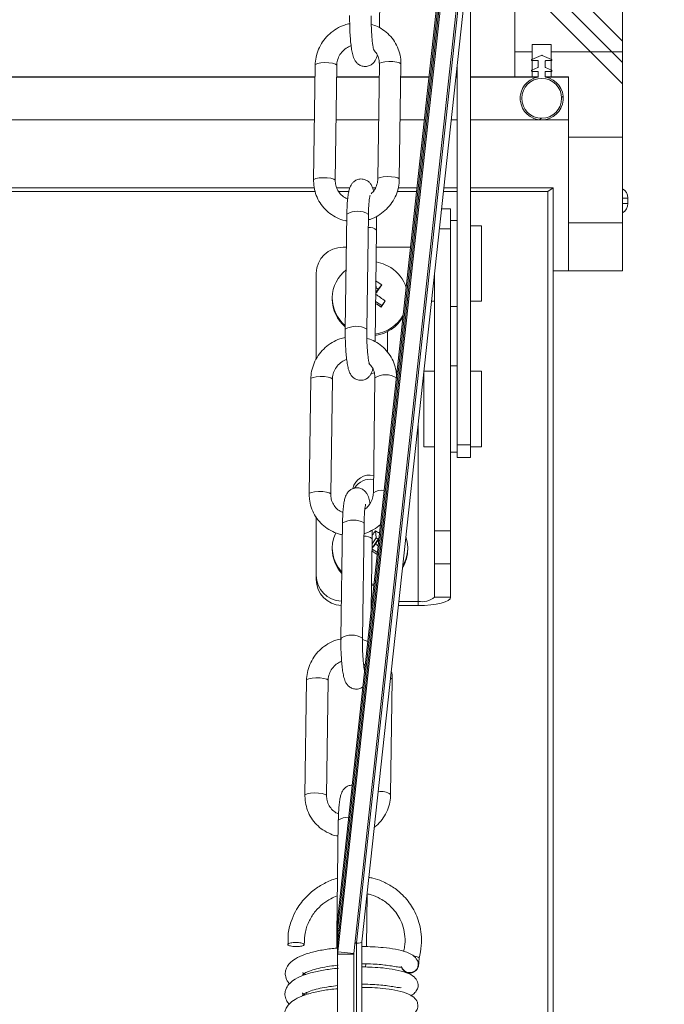
# Model space of a CAD drawing. Units: millimetres. Extents: x -23272465 to 44913, y -22484634 to 188.
# Drawn here: x -23270041 to -23269981, y -22482117 to -22482025 of the extents above; entities that cross this region are included whole.
import ezdxf

# ---------------------------------------------------------------- set-up
doc = ezdxf.new("R2010")
doc.units = ezdxf.units.MM
doc.layers.get('0').update_dxf_attribs({"lineweight": 20})
doc.layers.add('KEYLITE IN VIEW', color=253, linetype='Continuous', lineweight=5)

msp = doc.modelspace()

# ---------------------------------------------------------------- hatches: boundary and pattern name
at = {"linetype": 'Continuous'}
h = msp.add_hatch(dxfattribs=at)
h.set_pattern_fill('CORK', color=256, scale=2.5, style=0)
h.set_pattern_definition([(0, (-23271591.0074, -22483790.528), (0, 7.9375), []), (135, (-23271587.039, -22483794.496), (-15.875, -15.875), [11.22532, -11.22532]), (135, (-23271585.054, -22483794.496), (-15.875, -15.875), [11.22532, -11.22532]), (135, (-23271583.07, -22483794.496), (-15.875, -15.875), [11.22532, -11.22532])])
h.paths.add_polyline_path([(-23269989.631, -22482048.712), (-23269984.631, -22482048.712), (-23269984.631, -22481981.212), (-23269994.631, -22481981.212), (-23269994.631, -22482030.712), (-23269993.006, -22482030.712), (-23269993.006, -22482027.712), (-23269991.256, -22482027.712), (-23269991.256, -22482030.712), (-23269989.631, -22482030.712)], flags=0)
h = msp.add_hatch(dxfattribs=at)
h.set_pattern_fill('ANSI31', color=256, scale=2.5, style=0)
h.set_pattern_definition([(45, (-23271591.0074, -22483790.528), (-5.61266, 5.61266), [])])
edge = h.paths.add_edge_path(flags=0)
edge.add_arc((-23269992.131, -22482032.712), 2, 100.54029, 439.45971)
edge.add_arc((-23269991.756, -22482030.697), 0.05, 180, 259.45971, ccw=False)
edge.add_line((-23269991.806, -22482030.697), (-23269991.806, -22482030.262))
edge.add_arc((-23269991.756, -22482030.262), 0.05, 90, 180, ccw=False)
edge.add_line((-23269991.756, -22482030.212), (-23269991.23, -22482030.212))
edge.add_arc((-23269991.23, -22482030.162), 0.05, 270, 424.88517)
edge.add_line((-23269991.209, -22482030.117), (-23269991.777, -22482029.85))
edge.add_arc((-23269991.756, -22482029.805), 0.05, 180, 244.88517, ccw=False)
edge.add_line((-23269991.806, -22482029.805), (-23269991.806, -22482029.262))
edge.add_arc((-23269991.756, -22482029.262), 0.05, 90, 180, ccw=False)
edge.add_line((-23269991.756, -22482029.212), (-23269991.241, -22482029.212))
edge.add_arc((-23269991.241, -22482029.162), 0.05, 270, 426.03751)
edge.add_line((-23269991.221, -22482029.116), (-23269992.09, -22482028.73))
edge.add_arc((-23269992.131, -22482028.821), 0.1, 66.03751, 113.96249)
edge.add_line((-23269992.171, -22482028.73), (-23269993.04, -22482029.116))
edge.add_arc((-23269993.02, -22482029.162), 0.05, 113.96249, 270)
edge.add_line((-23269993.02, -22482029.212), (-23269992.506, -22482029.212))
edge.add_arc((-23269992.506, -22482029.262), 0.05, 0, 90, ccw=False)
edge.add_line((-23269992.456, -22482029.262), (-23269992.456, -22482029.805))
edge.add_arc((-23269992.506, -22482029.805), 0.05, 295.11483, 360, ccw=False)
edge.add_line((-23269992.485, -22482029.85), (-23269993.053, -22482030.117))
edge.add_arc((-23269993.031, -22482030.162), 0.05, 115.11483, 270)
edge.add_line((-23269993.031, -22482030.212), (-23269992.506, -22482030.212))
edge.add_arc((-23269992.506, -22482030.262), 0.05, 0, 90, ccw=False)
edge.add_line((-23269992.456, -22482030.262), (-23269992.456, -22482030.697))
edge.add_arc((-23269992.506, -22482030.697), 0.05, 280.54029, 360, ccw=False)
edge = h.paths.add_edge_path(flags=0)
edge.add_arc((-23269992.131, -22482032.712), 1.85, 0, 360)

# ---------------------------------------------------------------- linework, layer by layer
for p, q in [((-23269994.631, -22481981.212), (-23269994.631, -22482030.712)), ((-23269984.631, -22482048.712), (-23269984.631, -22481981.212)), ((-23270011.053, -22482108.719), (-23269999.621, -22482003.498)), ((-23270011.053, -22482109.669), (-23269999.621, -22482004.449)), ((-23269999.62, -22482005.714), (-23270011.053, -22482110.934)), ((-23269999.621, -22482005.716), (-23270011.053, -22482110.936)), ((-23270009.312, -22482111.05), (-23269997.88, -22482005.829)), ((-23270008.814, -22482110.964), (-23269997.383, -22482005.756)), ((-23269999.621, -22482006.666), (-23270011.053, -22482111.886)), ((-23269998.129, -22482006.817), (-23270009.561, -22482112.038)), ((-23270007.183, -22482026.174), (-23270007.038, -22482015.826)), ((-23269998.731, -22482064.852), (-23269998.731, -22482018.161)), ((-23269991.256, -22482027.712), (-23269993.006, -22482027.712)), ((-23269993.006, -22482027.712), (-23269993.006, -22482030.712)), ((-23269991.256, -22482030.712), (-23269991.256, -22482027.712)), ((-23269993.04, -22482029.116), (-23269992.171, -22482028.73)), ((-23269992.506, -22482029.212), (-23269993.02, -22482029.212)), ((-23269992.456, -22482029.805), (-23269992.456, -22482029.262)), ((-23269992.09, -22482028.73), (-23269991.221, -22482029.116)), ((-23269991.806, -22482029.262), (-23269991.806, -22482029.805)), ((-23269991.241, -22482029.212), (-23269991.756, -22482029.212)), ((-23270013.143, -22482029.629), (-23270013.293, -22482040.302)), ((-23270011.293, -22482040.33), (-23270011.143, -22482029.657)), ((-23270007.192, -22482029.524), (-23270007.342, -22482040.197)), ((-23270005.342, -22482040.225), (-23270005.192, -22482029.552)), ((-23269999.981, -22482064.852), (-23269999.981, -22482029.666)), ((-23269993.053, -22482030.117), (-23269992.485, -22482029.85)), ((-23269992.506, -22482030.212), (-23269993.031, -22482030.212)), ((-23269992.456, -22482030.697), (-23269992.456, -22482030.262)), ((-23269991.806, -22482030.262), (-23269991.806, -22482030.697)), ((-23269991.777, -22482029.85), (-23269991.209, -22482030.117)), ((-23269991.23, -22482030.212), (-23269991.756, -22482030.212)), ((-23270011.158, -22482030.712), (-23270007.208, -22482030.712)), ((-23270007.209, -22482030.746), (-23270011.158, -22482030.746)), ((-23270002.581, -22482030.746), (-23270005.209, -22482030.746)), ((-23270005.208, -22482030.712), (-23270002.577, -22482030.712)), ((-23269999.981, -22482030.746), (-23270000.098, -22482030.746)), ((-23270000.094, -22482030.712), (-23269999.981, -22482030.712)), ((-23269998.731, -22482030.712), (-23269994.631, -22482030.712)), ((-23269992.497, -22482030.746), (-23269998.731, -22482030.746)), ((-23269993.006, -22482030.712), (-23269994.631, -22482030.712)), ((-23269993.006, -22482030.712), (-23269992.458, -22482030.712)), ((-23269991.803, -22482030.712), (-23269991.256, -22482030.712)), ((-23269989.631, -22482030.746), (-23269991.765, -22482030.746)), ((-23269989.631, -22482030.712), (-23269991.256, -22482030.712)), ((-23269989.631, -22482048.712), (-23269989.631, -22482030.712)), ((-23270011.214, -22482034.712), (-23270007.265, -22482034.712)), ((-23270005.264, -22482034.712), (-23270003.012, -22482034.712)), ((-23270000.529, -22482034.712), (-23269999.981, -22482034.712)), ((-23269998.731, -22482034.712), (-23269989.631, -22482034.712)), ((-23270247.166, -22482041.008), (-23270013.22, -22482041.008)), ((-23270011.151, -22482041.008), (-23270009.933, -22482041.008)), ((-23270007.827, -22482041.008), (-23270007.547, -22482041.008)), ((-23270005.443, -22482041.008), (-23270003.696, -22482041.008)), ((-23270001.213, -22482041.008), (-23269999.981, -22482041.008)), ((-23269998.731, -22482041.008), (-23269991.064, -22482041.008)), ((-23269991.564, -22482041.362), (-23269991.064, -22482041.008)), ((-23269991.064, -22482041.008), (-23269991.064, -22482481.954)), ((-23270013.144, -22482041.362), (-23270247.179, -22482041.362)), ((-23270010.031, -22482041.362), (-23270010.97, -22482041.362)), ((-23270003.734, -22482041.362), (-23270005.547, -22482041.362)), ((-23269999.981, -22482041.362), (-23270001.252, -22482041.362)), ((-23269991.564, -22482041.362), (-23269998.731, -22482041.362)), ((-23269991.564, -22482481.341), (-23269991.564, -22482041.362)), ((-23269984.131, -22482041.962), (-23269984.631, -22482041.962)), ((-23269984.131, -22482042.462), (-23269984.131, -22482041.962)), ((-23270000.581, -22482042.953), (-23270001.424, -22482042.953)), ((-23270000.581, -22482044.806), (-23270000.581, -22482042.953)), ((-23269984.131, -22482042.462), (-23269984.631, -22482042.462)), ((-23270010.209, -22482043.457), (-23270010.359, -22482054.13)), ((-23270008.359, -22482054.158), (-23270008.209, -22482043.485)), ((-23270008.217, -22482043.454), (-23270008.209, -22482043.485)), ((-23270007.593, -22482055.282), (-23270007.448, -22482044.934)), ((-23270000.581, -22482044.806), (-23270001.626, -22482044.806)), ((-23269999.981, -22482044.032), (-23270000.581, -22482044.032)), ((-23270000.581, -22482072.818), (-23270000.581, -22482044.806)), ((-23269997.731, -22482044.532), (-23269998.731, -22482044.532)), ((-23269997.731, -22482044.532), (-23269997.731, -22482051.532)), ((-23270010.252, -22482046.528), (-23270010.564, -22482046.528)), ((-23270004.296, -22482046.528), (-23270007.47, -22482046.528)), ((-23270013.064, -22482048.943), (-23270013.064, -22482056.931)), ((-23270002.081, -22482072.818), (-23270002.081, -22482048.994)), ((-23269991.064, -22482048.712), (-23269989.631, -22482048.712)), ((-23269989.631, -22482048.712), (-23269984.631, -22482048.712)), ((-23270007.524, -22482050.371), (-23270007.477, -22482050.302)), ((-23270007.477, -22482050.302), (-23270007.518, -22482049.906)), ((-23270007.477, -22482050.302), (-23270007.293, -22482050.419)), ((-23270007.293, -22482050.419), (-23270006.969, -22482050.011)), ((-23270011.564, -22482051.228), (-23270011.564, -22482051.358)), ((-23270007.293, -22482050.419), (-23270007.53, -22482050.767)), ((-23270007.541, -22482051.562), (-23270006.971, -22482051.924)), ((-23270006.971, -22482051.924), (-23270007.057, -22482052.051)), ((-23270006.971, -22482051.924), (-23270006.647, -22482051.516)), ((-23270002.357, -22482051.532), (-23270002.081, -22482051.532)), ((-23270000.581, -22482052.032), (-23269999.981, -22482052.032)), ((-23269998.731, -22482051.532), (-23269997.731, -22482051.532)), ((-23270008.367, -22482054.127), (-23270008.359, -22482054.158)), ((-23270006.439, -22482056.249), (-23270006.439, -22482054.352)), ((-23269999.981, -22482057.53), (-23270000.581, -22482057.53)), ((-23270007.602, -22482058.632), (-23270007.752, -22482069.305)), ((-23270003.081, -22482065.03), (-23270003.081, -22482058.198)), ((-23270002.081, -22482058.03), (-23270003.062, -22482058.03)), ((-23269997.731, -22482058.03), (-23269998.731, -22482058.03)), ((-23269997.731, -22482058.03), (-23269997.731, -22482058.705)), ((-23270013.553, -22482058.737), (-23270013.703, -22482069.41)), ((-23270011.703, -22482069.438), (-23270011.553, -22482058.765)), ((-23269997.731, -22482058.705), (-23269997.731, -22482065.03)), ((-23270003.581, -22482062.8), (-23270003.581, -22482079.369)), ((-23269998.731, -22482064.852), (-23269999.981, -22482064.852)), ((-23269999.981, -22482066.03), (-23269999.981, -22482064.852)), ((-23269998.731, -22482066.03), (-23269998.731, -22482064.852)), ((-23270003.081, -22482065.03), (-23270002.081, -22482065.03)), ((-23270000.581, -22482065.53), (-23269999.981, -22482065.53)), ((-23269998.731, -22482065.03), (-23269997.731, -22482065.03)), ((-23269999.981, -22482066.03), (-23269998.731, -22482066.03)), ((-23270013.064, -22482071.546), (-23270013.064, -22482076.955)), ((-23270010.612, -22482072.101), (-23270010.763, -22482082.774)), ((-23270008.763, -22482082.802), (-23270008.613, -22482072.129)), ((-23270008.621, -22482072.098), (-23270008.613, -22482072.129)), ((-23270007.477, -22482073.484), (-23270007.544, -22482072.828)), ((-23270002.081, -22482075.88), (-23270002.081, -22482072.818)), ((-23270000.581, -22482072.818), (-23270002.081, -22482072.818)), ((-23270000.581, -22482075.88), (-23270000.581, -22482072.818)), ((-23270007.943, -22482080.099), (-23270007.851, -22482073.578)), ((-23270007.864, -22482074.45), (-23270007.549, -22482074.054)), ((-23270007.293, -22482073.601), (-23270007.863, -22482074.44)), ((-23270007.858, -22482074.043), (-23270007.477, -22482073.484)), ((-23270007.477, -22482073.484), (-23270007.293, -22482073.601)), ((-23270007.293, -22482073.601), (-23270007.228, -22482073.52)), ((-23270011.564, -22482074.41), (-23270011.564, -22482074.54)), ((-23270007.865, -22482074.538), (-23270007.373, -22482074.851)), ((-23270004.564, -22482074.54), (-23270004.564, -22482074.41)), ((-23270000.581, -22482075.88), (-23270002.081, -22482075.88)), ((-23270002.081, -22482078.981), (-23270002.081, -22482075.88)), ((-23270000.581, -22482078.981), (-23270000.581, -22482075.88)), ((-23270013.064, -22482077.343), (-23270013.064, -22482076.955)), ((-23270007.933, -22482079.369), (-23270007.864, -22482079.369)), ((-23270005.381, -22482079.369), (-23270003.581, -22482079.369)), ((-23270003.581, -22482079.758), (-23270003.581, -22482079.369)), ((-23270000.581, -22482078.981), (-23270002.081, -22482078.981)), ((-23270007.938, -22482079.758), (-23270007.906, -22482079.758)), ((-23270005.423, -22482079.758), (-23270003.581, -22482079.758)), ((-23270008.771, -22482082.771), (-23270008.763, -22482082.803)), ((-23270008.268, -22482083.089), (-23270008.764, -22482082.912)), ((-23270013.947, -22482086.691), (-23270014.097, -22482097.364)), ((-23270012.097, -22482097.392), (-23270011.947, -22482086.719)), ((-23270006.146, -22482097.287), (-23270005.996, -22482086.614)), ((-23270011.001, -22482099.663), (-23270011.151, -22482110.336)), ((-23270008.384, -22482111.398), (-23270008.315, -22482106.505)), ((-23270011.053, -22482108.719), (-23270011.053, -22482109.669)), ((-23270011.064, -22482108.921), (-23270011.064, -22482109.871)), ((-23270011.064, -22482111.138), (-23270011.064, -22482109.871)), ((-23270011.064, -22482111.138), (-23270011.064, -22482112.089)), ((-23270011.053, -22482110.934), (-23270011.053, -22482110.936)), ((-23270011.053, -22482110.936), (-23270011.053, -22482111.886)), ((-23270009.313, -22482111.062), (-23270009.314, -22482111.075)), ((-23270009.314, -22482128.246), (-23270009.314, -22482111.075)), ((-23270009.312, -22482111.05), (-23270009.313, -22482111.062)), ((-23270008.814, -22482110.963), (-23270008.814, -22482128.119)), ((-23270011.064, -22482112.089), (-23270009.564, -22482112.089)), ((-23270011.064, -22482112.089), (-23270011.064, -22482144.561)), ((-23270011.053, -22482111.886), (-23270009.561, -22482112.038)), ((-23270009.564, -22482112.089), (-23270009.564, -22482144.561)), ((-23270008.47, -22482113.289), (-23270008.445, -22482112.994)), ((-23270014.064, -22482115.716), (-23270013.797, -22482115.805))]:
    msp.add_line(p, q, dxfattribs=at)
at = {"linetype": 'Continuous', "flags": 128}
for points in [[(-23270011.143, -22482029.657), (-23270011.151, -22482029.626), (-23270011.275, -22482029.535), (-23270011.531, -22482029.46), (-23270011.88, -22482029.413), (-23270012.269, -22482029.402), (-23270012.639, -22482029.427), (-23270012.934, -22482029.485), (-23270013.107, -22482029.567), (-23270013.143, -22482029.629)], [(-23270007.192, -22482029.524), (-23270007.157, -22482029.462), (-23270006.983, -22482029.38), (-23270006.688, -22482029.322), (-23270006.319, -22482029.297), (-23270005.929, -22482029.308), (-23270005.58, -22482029.355), (-23270005.324, -22482029.43), (-23270005.2, -22482029.521), (-23270005.192, -22482029.552)], [(-23270011.293, -22482040.328), (-23270011.301, -22482040.299), (-23270011.425, -22482040.208), (-23270011.681, -22482040.133), (-23270012.031, -22482040.086), (-23270012.42, -22482040.075), (-23270012.79, -22482040.1), (-23270013.084, -22482040.158), (-23270013.258, -22482040.24), (-23270013.293, -22482040.302)], [(-23270007.342, -22482040.196), (-23270007.307, -22482040.135), (-23270007.133, -22482040.053), (-23270006.839, -22482039.995), (-23270006.469, -22482039.97), (-23270006.08, -22482039.981), (-23270005.73, -22482040.028), (-23270005.474, -22482040.103), (-23270005.35, -22482040.194), (-23270005.342, -22482040.225)], [(-23270006.141, -22482048.403), (-23270006.84, -22482048.061), (-23270007.489, -22482047.893)], [(-23270011.553, -22482058.765), (-23270011.561, -22482058.734), (-23270011.685, -22482058.643), (-23270011.941, -22482058.568), (-23270012.29, -22482058.521), (-23270012.68, -22482058.51), (-23270013.05, -22482058.535), (-23270013.344, -22482058.593), (-23270013.518, -22482058.675), (-23270013.553, -22482058.737)], [(-23270007.94, -22482058.235), (-23270007.781, -22482058.216), (-23270007.655, -22482058.189)], [(-23270011.703, -22482069.436), (-23270011.711, -22482069.407), (-23270011.835, -22482069.316), (-23270012.092, -22482069.241), (-23270012.441, -22482069.194), (-23270012.83, -22482069.183), (-23270013.2, -22482069.208), (-23270013.494, -22482069.266), (-23270013.668, -22482069.348), (-23270013.703, -22482069.41)], [(-23270007.911, -22482077.788), (-23270007.743, -22482077.777), (-23270007.69, -22482077.772)], [(-23270007.912, -22482077.917), (-23270007.743, -22482077.906), (-23270007.705, -22482077.903)], [(-23270003.581, -22482079.758), (-23270002.996, -22482079.743), (-23270002.433, -22482079.698), (-23270001.914, -22482079.627), (-23270001.459, -22482079.53), (-23270001.086, -22482079.412), (-23270000.809, -22482079.278), (-23270000.638, -22482079.133), (-23270000.581, -22482078.981)], [(-23270011.947, -22482086.719), (-23270011.955, -22482086.688), (-23270012.079, -22482086.597), (-23270012.335, -22482086.522), (-23270012.684, -22482086.475), (-23270013.074, -22482086.464), (-23270013.443, -22482086.489), (-23270013.738, -22482086.547), (-23270013.912, -22482086.629), (-23270013.947, -22482086.691)], [(-23270006.154, -22482086.481), (-23270006.128, -22482086.492), (-23270006.004, -22482086.583), (-23270005.996, -22482086.614)], [(-23270012.097, -22482097.39), (-23270012.105, -22482097.361), (-23270012.229, -22482097.27), (-23270012.485, -22482097.195), (-23270012.835, -22482097.148), (-23270013.224, -22482097.137), (-23270013.594, -22482097.162), (-23270013.888, -22482097.22), (-23270014.062, -22482097.302), (-23270014.097, -22482097.364)], [(-23270011.151, -22482110.336), (-23270011.116, -22482110.274), (-23270011.064, -22482110.239)], [(-23270011.064, -22482109.871), (-23270011.059, -22482109.884), (-23270011.045, -22482109.896), (-23270011.022, -22482109.907), (-23270010.99, -22482109.916), (-23270010.953, -22482109.924), (-23270010.943, -22482109.926)], [(-23270004.032, -22482112.263), (-23270003.785, -22482112.302), (-23270003.594, -22482112.363), (-23270003.513, -22482112.436), (-23270003.511, -22482112.449)]]:
    msp.add_lwpolyline(points, dxfattribs=at)
msp.add_circle((-23270000.946, -22482030.416), 119.906)
at = {"linetype": 'Continuous'}
msp.add_circle((-23269992.131, -22482032.712), 1.85, dxfattribs=at)
for centre, radius, start, end in [((-23269993.02, -22482029.162), 0.05, 113.96249, 270), ((-23269992.506, -22482029.262), 0.05, 0, 90), ((-23269992.131, -22482028.821), 0.1, 66.03751, 113.96249), ((-23269991.756, -22482029.262), 0.05, 90, 180), ((-23269991.241, -22482029.162), 0.05, 270, 66.03751), ((-23269993.031, -22482030.162), 0.05, 115.11483, 270), ((-23269992.506, -22482030.262), 0.05, 0, 90), ((-23269992.506, -22482029.805), 0.05, 295.11483, 0), ((-23269991.756, -22482029.805), 0.05, 180, 244.88517), ((-23269991.756, -22482030.262), 0.05, 90, 180), ((-23269991.23, -22482030.162), 0.05, 270, 64.88517), ((-23269992.131, -22482032.712), 2, 100.54029, 79.45971), ((-23269992.506, -22482030.697), 0.05, 280.54029, 0), ((-23269991.756, -22482030.697), 0.05, 180, 259.45971), ((-23269985.131, -22482041.962), 1, 0, 60), ((-23269985.131, -22482042.462), 1, 300, 0), ((-23270009.21, -22482045.133), 1.951, 59.40157, 120.79497), ((-23270008.139, -22482045.765), 1.081, 50.22921, 94.57867), ((-23270010.606, -22482048.986), 2.459, 89.02427, 178.98968), ((-23270007.94, -22482051.269), 3.383, 16.95629, 57.88412), ((-23270008.244, -22482051.228), 3.315, 127.91842, 230.46698), ((-23270168.734, -22481941.549), 194.762, 325.85298, 326.15844), ((-23270016.286, -22482064.048), 16.848, 56.42602, 58.7441), ((-23270017.111, -22482065.226), 17.247, 52.64729, 56.33173), ((-23270008.225, -22482051.342), 3.339, 180.26752, 230.33371), ((-23270085.69, -22482173.196), 144.427, 56.99782, 57.24275), ((-23270189.575, -22481927.426), 221.046, 325.67465, 325.84891), ((-23270008.022, -22482051.242), 3.492, 277.17848, 330.00134), ((-23270008.021, -22482051.114), 3.491, 277.20291, 330.59616), ((-23270009.36, -22482055.805), 1.95, 59.39523, 120.80839), ((-23270006.603, -22482060.31), 1.953, 59.46037, 120.77371), ((-23270008.073, -22482069.278), 1.624, 77.77159, 166.78404), ((-23270008.068, -22482069.687), 1.643, 78.29231, 149.72256), ((-23270006.961, -22482070.47), 1.409, 81.20104, 124.14229), ((-23270009.614, -22482073.777), 1.951, 59.40156, 120.79498), ((-23270008.266, -22482074.412), 3.296, 154.65379, 223.00082), ((-23269994.362, -22482083.377), 16.883, 141.33303, 143.02922), ((-23270016.288, -22482087.233), 16.851, 57.27474, 58.743), ((-23270008.543, -22482074.409), 1.082, 50.2336, 94.57347), ((-23270175.553, -22481960.12), 202.993, 325.85619, 326.0141), ((-23270016.947, -22482088.166), 16.955, 55.33958, 56.34001), ((-23270007.846, -22482074.411), 3.281, 329.28343, 18.31489), ((-23270008.25, -22482074.532), 3.314, 180.12711, 222.87469), ((-23270086.84, -22482198.163), 146.55, 57.15102, 57.39295), ((-23270007.856, -22482074.537), 3.292, 328.74181, 359.94685), ((-23270010.61, -22482076.913), 2.454, 180.97042, 267.55115), ((-23270010.61, -22482077.301), 2.454, 180.96898, 267.42698), ((-23270003.231, -22482077.629), 1.775, 258.63132, 310.39031), ((-23270009.764, -22482084.449), 1.95, 59.39534, 120.80827), ((-23270007.016, -22482098.486), 1.482, 54.04503, 101.04868), ((-23270010.228, -22482100.785), 1.362, 82.24036, 124.56201), ((-23270009.191, -22482108.921), 1.873, 173.80053, 179.99952), ((-23270009.191, -22482109.871), 1.873, 173.80053, 179.99952), ((-23270010.911, -22482109.558), 0.18, 217.97439, 266.20273), ((-23270009.191, -22482111.138), 1.873, 173.80083, 179.99945), ((-23270009.321, -22482111.889), 0.814, 89.49708, 99.6741), ((-23270009.361, -22482111.868), 0.807, 86.58987, 96.68757), ((-23270009.401, -22482111.849), 0.804, 83.68294, 93.73655), ((-23270009.191, -22482112.089), 1.873, 173.80053, 179.99952), ((-23270009.097, -22482112.088), 0.466, 173.79198, 180.01581), ((-23270004.381, -22482113.013), 0.799, 201.97998, 25.94652)]:
    msp.add_arc(centre, radius, start, end, dxfattribs=at)
msp.add_ellipse((-23270009.314, -22482110.936), major_axis=(0.5, -0.027), ratio=0.252681, start_param=4.726532, end_param=6.296871, dxfattribs=at)
for points, knots in [([(-23270009.949, -22482025.022), (-23270009.95, -22482025.145), (-23270009.953, -22482025.502), (-23270009.943, -22482026.111), (-23270009.911, -22482026.819), (-23270009.859, -22482027.482), (-23270009.788, -22482028.075), (-23270009.692, -22482028.596), (-23270009.59, -22482028.961), (-23270009.418, -22482029.288), (-23270009.193, -22482029.537), (-23270008.881, -22482029.718), (-23270008.492, -22482029.786), (-23270008.116, -22482029.704), (-23270007.824, -22482029.519), (-23270007.63, -22482029.302), (-23270007.504, -22482029.074), (-23270007.435, -22482028.895), (-23270007.407, -22482028.771), (-23270007.398, -22482028.73)], [0, 0, 0, 0, 0.043711, 0.127295, 0.211018, 0.295128, 0.380426, 0.46876, 0.56748, 0.619551, 0.662263, 0.707711, 0.75543, 0.805777, 0.847241, 0.885955, 0.926528, 0.975515, 1, 1, 1, 1]), ([(-23270007.712, -22482028.23), (-23270007.712, -22482028.231), (-23270007.71, -22482028.236), (-23270007.74, -22482028.14), (-23270007.783, -22482027.924), (-23270007.837, -22482027.56), (-23270007.887, -22482027.065), (-23270007.927, -22482026.471), (-23270007.949, -22482025.833), (-23270007.953, -22482025.352), (-23270007.95, -22482025.1), (-23270007.949, -22482025.05)], [0, 0, 0, 0, 0.031369, 0.118907, 0.230551, 0.362571, 0.507812, 0.659888, 0.815088, 0.96345, 1, 1, 1, 1]), ([(-23270009.945, -22482025.792), (-23270010.111, -22482025.828), (-23270010.537, -22482025.92), (-23270011.173, -22482026.236), (-23270011.821, -22482026.705), (-23270012.363, -22482027.296), (-23270012.778, -22482027.977), (-23270013.044, -22482028.71), (-23270013.133, -22482029.271), (-23270013.141, -22482029.573), (-23270013.143, -22482029.629)], [0, 0, 0, 0, 0.094187, 0.241173, 0.38838, 0.535678, 0.68294, 0.830036, 0.968541, 1, 1, 1, 1]), ([(-23270005.192, -22482029.552), (-23270005.195, -22482029.395), (-23270005.205, -22482028.979), (-23270005.352, -22482028.316), (-23270005.665, -22482027.604), (-23270006.118, -22482026.97), (-23270006.69, -22482026.445), (-23270007.307, -22482026.057), (-23270007.75, -22482025.917), (-23270007.945, -22482025.855)], [0, 0, 0, 0, 0.095033, 0.251767, 0.408401, 0.564781, 0.721034, 0.87732, 1, 1, 1, 1]), ([(-23270011.143, -22482029.657), (-23270011.139, -22482029.582), (-23270011.126, -22482029.328), (-23270011, -22482028.899), (-23270010.705, -22482028.426), (-23270010.301, -22482028.042), (-23270009.971, -22482027.893), (-23270009.813, -22482027.822)], [0, 0, 0, 0, 0.09871, 0.33062, 0.561064, 0.789185, 1, 1, 1, 1]), ([(-23270007.719, -22482028.237), (-23270007.616, -22482028.351), (-23270007.396, -22482028.598), (-23270007.22, -22482029.05), (-23270007.2, -22482029.376), (-23270007.192, -22482029.524)], [0, 0, 0, 0, 0.320998, 0.6929, 1, 1, 1, 1]), ([(-23270013.293, -22482040.302), (-23270013.289, -22482040.459), (-23270013.28, -22482040.876), (-23270013.132, -22482041.539), (-23270012.82, -22482042.251), (-23270012.367, -22482042.883), (-23270011.796, -22482043.415), (-23270011.125, -22482043.809), (-23270010.586, -22482044.032), (-23270010.272, -22482044.073), (-23270010.217, -22482044.08)], [0, 0, 0, 0, 0.089083, 0.236004, 0.382831, 0.52942, 0.675889, 0.822391, 0.969081, 1, 1, 1, 1]), ([(-23270010.132, -22482042.023), (-23270010.187, -22482042.007), (-23270010.413, -22482041.938), (-23270010.742, -22482041.68), (-23270011.074, -22482041.273), (-23270011.266, -22482040.805), (-23270011.285, -22482040.478), (-23270011.293, -22482040.33)], [0, 0, 0, 0, 0.074874, 0.313175, 0.554485, 0.798502, 1, 1, 1, 1]), ([(-23270007.745, -22482041.267), (-23270007.775, -22482041.15), (-23270007.828, -22482040.949), (-23270007.979, -22482040.669), (-23270008.203, -22482040.419), (-23270008.516, -22482040.238), (-23270008.905, -22482040.17), (-23270009.281, -22482040.252), (-23270009.573, -22482040.437), (-23270009.767, -22482040.654), (-23270009.893, -22482040.882), (-23270009.988, -22482041.142), (-23270010.065, -22482041.482), (-23270010.131, -22482041.954), (-23270010.18, -22482042.546), (-23270010.202, -22482043.063), (-23270010.207, -22482043.379), (-23270010.209, -22482043.457)], [0, 0, 0, 0, 0.086486, 0.148687, 0.199709, 0.253999, 0.311002, 0.371144, 0.420675, 0.466921, 0.515387, 0.573905, 0.661844, 0.765424, 0.863428, 0.966246, 1, 1, 1, 1]), ([(-23270008.216, -22482043.981), (-23270008.159, -22482043.968), (-23270007.843, -22482043.894), (-23270007.313, -22482043.614), (-23270006.663, -22482043.15), (-23270006.122, -22482042.558), (-23270005.706, -22482041.877), (-23270005.441, -22482041.145), (-23270005.352, -22482040.583), (-23270005.344, -22482040.281), (-23270005.342, -22482040.225)], [0, 0, 0, 0, 0.034598, 0.191254, 0.348144, 0.505133, 0.662082, 0.818855, 0.966472, 1, 1, 1, 1]), ([(-23270007.342, -22482040.197), (-23270007.346, -22482040.273), (-23270007.358, -22482040.527), (-23270007.489, -22482040.95), (-23270007.707, -22482041.344), (-23270007.903, -22482041.514), (-23270007.957, -22482041.56)], [0, 0, 0, 0, 0.152424, 0.510528, 0.866369, 1, 1, 1, 1]), ([(-23270008.209, -22482043.485), (-23270008.207, -22482043.376), (-23270008.201, -22482043.058), (-23270008.177, -22482042.577), (-23270008.136, -22482042.124), (-23270008.094, -22482041.837), (-23270008.059, -22482041.696), (-23270008.061, -22482041.701), (-23270008.061, -22482041.702)], [0, 0, 0, 0, 0.122752, 0.355484, 0.584318, 0.775346, 0.932492, 1, 1, 1, 1]), ([(-23270007.448, -22482044.934), (-23270007.447, -22482044.811), (-23270007.444, -22482044.455), (-23270007.448, -22482044.02), (-23270007.462, -22482043.727), (-23270007.465, -22482043.666)], [0, 0, 0, 0, 0.293407, 0.854452, 1, 1, 1, 1]), ([(-23270010.355, -22482054.9), (-23270010.521, -22482054.936), (-23270010.947, -22482055.028), (-23270011.583, -22482055.344), (-23270012.231, -22482055.813), (-23270012.773, -22482056.404), (-23270013.189, -22482057.085), (-23270013.454, -22482057.818), (-23270013.543, -22482058.379), (-23270013.551, -22482058.681), (-23270013.553, -22482058.737)], [0, 0, 0, 0, 0.094187, 0.241173, 0.38838, 0.535678, 0.682939, 0.830036, 0.968541, 1, 1, 1, 1]), ([(-23270010.359, -22482054.13), (-23270010.36, -22482054.253), (-23270010.364, -22482054.61), (-23270010.353, -22482055.219), (-23270010.321, -22482055.927), (-23270010.269, -22482056.59), (-23270010.198, -22482057.183), (-23270010.102, -22482057.704), (-23270010, -22482058.069), (-23270009.828, -22482058.396), (-23270009.603, -22482058.645), (-23270009.291, -22482058.826), (-23270008.902, -22482058.894), (-23270008.526, -22482058.812), (-23270008.234, -22482058.627), (-23270008.04, -22482058.41), (-23270007.914, -22482058.182), (-23270007.842, -22482057.993), (-23270007.812, -22482057.86), (-23270007.801, -22482057.809)], [0, 0, 0, 0, 0.043455, 0.126549, 0.209781, 0.2934, 0.378198, 0.466015, 0.564154, 0.615922, 0.658382, 0.703563, 0.751003, 0.801057, 0.842276, 0.880763, 0.921101, 0.969799, 1, 1, 1, 1]), ([(-23270008.123, -22482057.338), (-23270008.122, -22482057.339), (-23270008.12, -22482057.344), (-23270008.15, -22482057.248), (-23270008.193, -22482057.033), (-23270008.247, -22482056.668), (-23270008.297, -22482056.173), (-23270008.337, -22482055.579), (-23270008.359, -22482054.941), (-23270008.363, -22482054.46), (-23270008.36, -22482054.208), (-23270008.359, -22482054.158)], [0, 0, 0, 0, 0.031369, 0.118907, 0.230545, 0.362566, 0.507811, 0.659888, 0.815088, 0.96345, 1, 1, 1, 1]), ([(-23270005.602, -22482058.66), (-23270005.605, -22482058.503), (-23270005.615, -22482058.087), (-23270005.763, -22482057.424), (-23270006.075, -22482056.712), (-23270006.528, -22482056.078), (-23270007.101, -22482055.553), (-23270007.717, -22482055.165), (-23270008.16, -22482055.025), (-23270008.355, -22482054.963)], [0, 0, 0, 0, 0.095034, 0.251767, 0.408401, 0.564782, 0.721034, 0.87732, 1, 1, 1, 1]), ([(-23270011.553, -22482058.765), (-23270011.549, -22482058.69), (-23270011.536, -22482058.436), (-23270011.41, -22482058.007), (-23270011.115, -22482057.534), (-23270010.711, -22482057.15), (-23270010.382, -22482057.001), (-23270010.223, -22482056.93)], [0, 0, 0, 0, 0.098715, 0.330624, 0.561065, 0.789185, 1, 1, 1, 1]), ([(-23270008.162, -22482057.303), (-23270008.048, -22482057.43), (-23270007.814, -22482057.69), (-23270007.63, -22482058.158), (-23270007.61, -22482058.484), (-23270007.602, -22482058.632)], [0, 0, 0, 0, 0.345492, 0.703979, 1, 1, 1, 1]), ([(-23270013.703, -22482069.41), (-23270013.699, -22482069.567), (-23270013.69, -22482069.984), (-23270013.542, -22482070.647), (-23270013.23, -22482071.359), (-23270012.777, -22482071.991), (-23270012.206, -22482072.523), (-23270011.535, -22482072.917), (-23270010.996, -22482073.14), (-23270010.682, -22482073.181), (-23270010.628, -22482073.188)], [0, 0, 0, 0, 0.089084, 0.236005, 0.382832, 0.52942, 0.675889, 0.822391, 0.969081, 1, 1, 1, 1]), ([(-23270010.573, -22482071.121), (-23270010.617, -22482071.107), (-23270010.833, -22482071.041), (-23270011.152, -22482070.787), (-23270011.484, -22482070.381), (-23270011.676, -22482069.913), (-23270011.695, -22482069.586), (-23270011.703, -22482069.438)], [0, 0, 0, 0, 0.0613183, 0.3031054, 0.5479514, 0.7955441, 1, 1, 1, 1]), ([(-23270008.063, -22482070.286), (-23270008.077, -22482070.202), (-23270008.125, -22482069.923), (-23270008.211, -22482069.641), (-23270008.382, -22482069.312), (-23270008.607, -22482069.064), (-23270008.919, -22482068.882), (-23270009.308, -22482068.814), (-23270009.685, -22482068.896), (-23270009.976, -22482069.081), (-23270010.17, -22482069.298), (-23270010.297, -22482069.526), (-23270010.391, -22482069.786), (-23270010.469, -22482070.126), (-23270010.535, -22482070.598), (-23270010.583, -22482071.19), (-23270010.605, -22482071.707), (-23270010.611, -22482072.023), (-23270010.612, -22482072.101)], [0, 0, 0, 0, 0.047169, 0.156105, 0.213569, 0.2607, 0.310853, 0.36351, 0.41907, 0.464826, 0.507548, 0.552322, 0.606378, 0.687615, 0.783303, 0.873836, 0.968819, 1, 1, 1, 1]), ([(-23270007.752, -22482069.305), (-23270007.756, -22482069.381), (-23270007.769, -22482069.634), (-23270007.897, -22482070.06), (-23270008.164, -22482070.515), (-23270008.426, -22482070.732), (-23270008.541, -22482070.828)], [0, 0, 0, 0, 0.132588, 0.44408, 0.753602, 1, 1, 1, 1]), ([(-23270008.613, -22482072.129), (-23270008.61, -22482072.02), (-23270008.604, -22482071.702), (-23270008.581, -22482071.221), (-23270008.539, -22482070.768), (-23270008.498, -22482070.481), (-23270008.463, -22482070.34), (-23270008.464, -22482070.345), (-23270008.465, -22482070.346)], [0, 0, 0, 0, 0.122749, 0.355485, 0.584318, 0.775337, 0.932492, 1, 1, 1, 1]), ([(-23270008.626, -22482073.089), (-23270008.569, -22482073.076), (-23270008.253, -22482073.003), (-23270007.732, -22482072.713), (-23270007.27, -22482072.431), (-23270007.09, -22482072.235), (-23270007.089, -22482072.234)], [0, 0, 0, 0, 0.099125, 0.54796, 0.997466, 1, 1, 1, 1]), ([(-23270007.851, -22482073.578), (-23270007.85, -22482073.455), (-23270007.847, -22482073.188), (-23270007.853, -22482072.914), (-23270007.856, -22482072.765)], [0, 0, 0, 0, 0.458019, 1, 1, 1, 1]), ([(-23270010.679, -22482082.837), (-23270010.869, -22482082.877), (-23270011.319, -22482082.973), (-23270011.977, -22482083.297), (-23270012.625, -22482083.767), (-23270013.167, -22482084.358), (-23270013.582, -22482085.039), (-23270013.848, -22482085.772), (-23270013.937, -22482086.333), (-23270013.945, -22482086.635), (-23270013.947, -22482086.691)], [0, 0, 0, 0, 0.106015, 0.251082, 0.396367, 0.541742, 0.687079, 0.832255, 0.968952, 1, 1, 1, 1]), ([(-23270010.763, -22482082.774), (-23270010.764, -22482082.897), (-23270010.767, -22482083.254), (-23270010.757, -22482083.863), (-23270010.724, -22482084.571), (-23270010.672, -22482085.234), (-23270010.602, -22482085.827), (-23270010.506, -22482086.348), (-23270010.403, -22482086.713), (-23270010.232, -22482087.04), (-23270010.007, -22482087.289), (-23270009.694, -22482087.471), (-23270009.308, -22482087.536), (-23270008.956, -22482087.469), (-23270008.788, -22482087.352), (-23270008.727, -22482087.31)], [0, 0, 0, 0, 0.052358, 0.152474, 0.252758, 0.353505, 0.455675, 0.561482, 0.679729, 0.742099, 0.79326, 0.847698, 0.904855, 0.965161, 1, 1, 1, 1]), ([(-23270008.565, -22482085.822), (-23270008.575, -22482085.776), (-23270008.602, -22482085.65), (-23270008.651, -22482085.309), (-23270008.701, -22482084.818), (-23270008.74, -22482084.223), (-23270008.763, -22482083.585), (-23270008.766, -22482083.104), (-23270008.763, -22482082.852), (-23270008.763, -22482082.802)], [0, 0, 0, 0, 0.088861, 0.245192, 0.417179, 0.597259, 0.781038, 0.956719, 1, 1, 1, 1]), ([(-23270011.947, -22482086.719), (-23270011.943, -22482086.644), (-23270011.93, -22482086.39), (-23270011.804, -22482085.961), (-23270011.508, -22482085.488), (-23270011.127, -22482085.122), (-23270010.825, -22482084.983), (-23270010.693, -22482084.923)], [0, 0, 0, 0, 0.102257, 0.342501, 0.581228, 0.817547, 1, 1, 1, 1]), ([(-23270008.661, -22482085.179), (-23270008.626, -22482085.2), (-23270008.566, -22482085.235), (-23270008.527, -22482085.291), (-23270008.51, -22482085.315)], [0, 0, 0, 0, 0.570885, 1, 1, 1, 1]), ([(-23270005.996, -22482086.614), (-23270005.996, -22482086.456), (-23270005.995, -22482086.193), (-23270006.058, -22482085.939), (-23270006.084, -22482085.837)], [0, 0, 0, 0, 0.599597, 1, 1, 1, 1]), ([(-23270009.715, -22482096.408), (-23270009.842, -22482096.425), (-23270010.081, -22482096.456), (-23270010.365, -22482096.644), (-23270010.559, -22482096.86), (-23270010.685, -22482097.088), (-23270010.78, -22482097.348), (-23270010.857, -22482097.688), (-23270010.923, -22482098.16), (-23270010.972, -22482098.752), (-23270010.994, -22482099.269), (-23270010.999, -22482099.585), (-23270011.001, -22482099.663)], [0, 0, 0, 0, 0.082035, 0.154334, 0.221845, 0.292593, 0.378014, 0.506377, 0.657581, 0.800643, 0.950729, 1, 1, 1, 1]), ([(-23270014.097, -22482097.364), (-23270014.093, -22482097.521), (-23270014.084, -22482097.938), (-23270013.936, -22482098.601), (-23270013.624, -22482099.313), (-23270013.171, -22482099.945), (-23270012.6, -22482100.477), (-23270011.929, -22482100.871), (-23270011.39, -22482101.094), (-23270011.076, -22482101.135), (-23270011.022, -22482101.142)], [0, 0, 0, 0, 0.089084, 0.236004, 0.382832, 0.529421, 0.675889, 0.822392, 0.969082, 1, 1, 1, 1]), ([(-23270010.981, -22482099.07), (-23270011.02, -22482099.058), (-23270011.231, -22482098.992), (-23270011.546, -22482098.741), (-23270011.878, -22482098.335), (-23270012.07, -22482097.867), (-23270012.089, -22482097.54), (-23270012.097, -22482097.392)], [0, 0, 0, 0, 0.055185, 0.298549, 0.544997, 0.794209, 1, 1, 1, 1]), ([(-23270007.657, -22482100.317), (-23270007.599, -22482100.276), (-23270007.323, -22482100.081), (-23270006.93, -22482099.615), (-23270006.509, -22482098.94), (-23270006.245, -22482098.206), (-23270006.156, -22482097.645), (-23270006.148, -22482097.343), (-23270006.146, -22482097.287)], [0, 0, 0, 0, 0.060311, 0.286618, 0.51287, 0.738867, 0.951665, 1, 1, 1, 1]), ([(-23270011.077, -22482105.07), (-23270011.101, -22482105.074), (-23270011.526, -22482105.15), (-23270012.273, -22482105.498), (-23270013.121, -22482106.008), (-23270013.7, -22482106.496), (-23270014.135, -22482106.932), (-23270014.566, -22482107.459), (-23270015.024, -22482108.184), (-23270015.434, -22482109.142), (-23270015.701, -22482110.186), (-23270015.661, -22482110.899), (-23270015.645, -22482111.19)], [0, 0, 0, 0, 0.008972, 0.154964, 0.290824, 0.365551, 0.427546, 0.513582, 0.611488, 0.737983, 0.893033, 1, 1, 1, 1]), ([(-23270003.513, -22482112.462), (-23270003.426, -22482112.077), (-23270003.26, -22482111.347), (-23270003.278, -22482110.287), (-23270003.437, -22482109.373), (-23270003.711, -22482108.55), (-23270004.073, -22482107.824), (-23270004.526, -22482107.162), (-23270005.133, -22482106.482), (-23270005.934, -22482105.835), (-23270006.882, -22482105.34), (-23270007.625, -22482105.064), (-23270008.044, -22482104.997), (-23270008.163, -22482104.978)], [0, 0, 0, 0, 0.119146, 0.225647, 0.319466, 0.400584, 0.488939, 0.565141, 0.643413, 0.764412, 0.873545, 0.963859, 1, 1, 1, 1]), ([(-23270014.161, -22482111.209), (-23270014.15, -22482110.812), (-23270014.129, -22482110.047), (-23270013.734, -22482108.988), (-23270013.166, -22482108.111), (-23270012.473, -22482107.435), (-23270011.779, -22482106.96), (-23270011.302, -22482106.77), (-23270011.1, -22482106.689)], [0, 0, 0, 0, 0.207023, 0.399521, 0.577532, 0.741053, 0.890056, 1, 1, 1, 1]), ([(-23270008.329, -22482106.501), (-23270008.203, -22482106.529), (-23270007.775, -22482106.624), (-23270007.008, -22482106.971), (-23270006.041, -22482107.676), (-23270005.345, -22482108.616), (-23270004.952, -22482109.595), (-23270004.797, -22482110.472), (-23270004.788, -22482111.247), (-23270004.919, -22482111.699), (-23270004.961, -22482111.841)], [0, 0, 0, 0, 0.053583, 0.182396, 0.349796, 0.555465, 0.673049, 0.800251, 0.937094, 1, 1, 1, 1]), ([(-23270011.151, -22482110.336), (-23270011.152, -22482110.459), (-23270011.155, -22482110.815), (-23270011.151, -22482111.223), (-23270011.139, -22482111.49), (-23270011.137, -22482111.524)], [0, 0, 0, 0, 0.31332, 0.912444, 1, 1, 1, 1]), ([(-23270011.137, -22482111.524), (-23270011.333, -22482111.544), (-23270011.973, -22482111.608), (-23270013.017, -22482111.795), (-23270014.117, -22482112.092), (-23270014.96, -22482112.471), (-23270015.501, -22482112.888), (-23270015.776, -22482113.258), (-23270015.925, -22482113.672), (-23270015.942, -22482114.091), (-23270015.78, -22482114.551), (-23270015.609, -22482114.748), (-23270015.538, -22482114.83)], [0, 0, 0, 0, 0.0627595, 0.2046428, 0.3613634, 0.5036547, 0.6243736, 0.7146081, 0.7731765, 0.8520977, 0.9386797, 1, 1, 1, 1]), ([(-23270014.163, -22482111.198), (-23270014.166, -22482111.22), (-23270014.171, -22482111.265), (-23270014.297, -22482111.325), (-23270014.492, -22482111.368), (-23270014.733, -22482111.391), (-23270014.987, -22482111.392), (-23270015.232, -22482111.374), (-23270015.445, -22482111.337), (-23270015.607, -22482111.285), (-23270015.695, -22482111.222), (-23270015.695, -22482111.155), (-23270015.602, -22482111.093), (-23270015.427, -22482111.044), (-23270015.194, -22482111.014), (-23270014.937, -22482111.005), (-23270014.686, -22482111.018), (-23270014.463, -22482111.05), (-23270014.289, -22482111.097), (-23270014.189, -22482111.149), (-23270014.17, -22482111.184), (-23270014.163, -22482111.198)], [0, 0, 0, 0, 0.057401, 0.114867, 0.170379, 0.222834, 0.273359, 0.323657, 0.375064, 0.428263, 0.483289, 0.539613, 0.596283, 0.652207, 0.706474, 0.758722, 0.809376, 0.859603, 0.910942, 0.964706, 1, 1, 1, 1]), ([(-23270003.619, -22482112.765), (-23270003.711, -22482112.605), (-23270003.907, -22482112.264), (-23270004.636, -22482111.894), (-23270005.615, -22482111.638), (-23270006.731, -22482111.48), (-23270007.773, -22482111.407), (-23270008.447, -22482111.384), (-23270008.787, -22482111.391), (-23270008.814, -22482111.392)], [0, 0, 0, 0, 0.1651734, 0.3523087, 0.5535091, 0.7282042, 0.868002, 0.9894994, 1, 1, 1, 1]), ([(-23270005.146, -22482113.24), (-23270005.134, -22482113.278), (-23270005.104, -22482113.371), (-23270005.008, -22482113.539), (-23270004.838, -22482113.709), (-23270004.591, -22482113.832), (-23270004.302, -22482113.863), (-23270004.035, -22482113.793), (-23270003.834, -22482113.662), (-23270003.702, -22482113.515), (-23270003.621, -22482113.37), (-23270003.578, -22482113.243), (-23270003.553, -22482113.129), (-23270003.533, -22482112.978), (-23270003.518, -22482112.759), (-23270003.513, -22482112.542), (-23270003.511, -22482112.45)], [0, 0, 0, 0, 0.043381, 0.105921, 0.182926, 0.269677, 0.361341, 0.451945, 0.524186, 0.585529, 0.638469, 0.683485, 0.724587, 0.785923, 0.909215, 1, 1, 1, 1]), ([(-23270010.982, -22482113.398), (-23270011.239, -22482113.423), (-23270011.941, -22482113.493), (-23270013.043, -22482113.688), (-23270014.143, -22482113.985), (-23270014.986, -22482114.364), (-23270015.527, -22482114.781), (-23270015.802, -22482115.151), (-23270015.95, -22482115.565), (-23270015.968, -22482115.984), (-23270015.806, -22482116.444), (-23270015.635, -22482116.641), (-23270015.564, -22482116.723)], [0, 0, 0, 0, 0.080637, 0.219814, 0.373546, 0.513121, 0.631538, 0.720051, 0.777505, 0.854919, 0.939852, 1, 1, 1, 1]), ([(-23270014.336, -22482113.999), (-23270014.337, -22482114.002), (-23270014.342, -22482114.033), (-23270014.257, -22482113.925), (-23270013.959, -22482113.766), (-23270013.407, -22482113.549), (-23270012.683, -22482113.364), (-23270011.875, -22482113.213), (-23270011.286, -22482113.145), (-23270011.018, -22482113.114)], [0, 0, 0, 0, 0.015738, 0.156801, 0.321655, 0.501078, 0.677233, 0.853284, 1, 1, 1, 1]), ([(-23270008.814, -22482112.99), (-23270008.782, -22482112.989), (-23270008.423, -22482112.979), (-23270007.807, -22482113.006), (-23270007.032, -22482113.061), (-23270006.318, -22482113.146), (-23270005.697, -22482113.251), (-23270005.241, -22482113.322), (-23270005.185, -22482113.308), (-23270005.157, -22482113.301)], [0, 0, 0, 0, 0.014858, 0.168447, 0.301961, 0.423341, 0.579616, 0.791434, 1, 1, 1, 1]), ([(-23270003.644, -22482114.658), (-23270003.736, -22482114.498), (-23270003.932, -22482114.157), (-23270004.662, -22482113.787), (-23270005.641, -22482113.531), (-23270006.757, -22482113.373), (-23270007.799, -22482113.3), (-23270008.465, -22482113.277), (-23270008.795, -22482113.284), (-23270008.814, -22482113.284)], [0, 0, 0, 0, 0.165732, 0.353497, 0.555374, 0.730656, 0.870922, 0.992829, 1, 1, 1, 1]), ([(-23270014.064, -22482113.981), (-23270014.083, -22482113.971), (-23270014.228, -22482113.902), (-23270014.313, -22482113.803), (-23270014.316, -22482113.821), (-23270014.317, -22482113.827)], [0, 0, 0, 0, 0.094472, 0.721123, 1, 1, 1, 1]), ([(-23270014.362, -22482115.892), (-23270014.362, -22482115.895), (-23270014.368, -22482115.926), (-23270014.282, -22482115.818), (-23270013.985, -22482115.659), (-23270013.433, -22482115.442), (-23270012.709, -22482115.257), (-23270011.907, -22482115.107), (-23270011.325, -22482115.04), (-23270011.064, -22482115.01)], [0, 0, 0, 0, 0.015797, 0.157385, 0.322848, 0.502942, 0.67975, 0.856457, 1, 1, 1, 1]), ([(-23270008.814, -22482114.882), (-23270008.791, -22482114.881), (-23270008.44, -22482114.872), (-23270007.832, -22482114.899), (-23270007.058, -22482114.954), (-23270006.344, -22482115.039), (-23270005.723, -22482115.144), (-23270005.267, -22482115.215), (-23270005.211, -22482115.201), (-23270005.183, -22482115.194)], [0, 0, 0, 0, 0.0108581, 0.1650698, 0.2991284, 0.4210015, 0.5779079, 0.7905865, 1, 1, 1, 1]), ([(-23270004.289, -22482117.845), (-23270004.21, -22482117.796), (-23270004.014, -22482117.676), (-23270003.758, -22482117.38), (-23270003.592, -22482117.015), (-23270003.651, -22482116.45), (-23270003.974, -22482116.069), (-23270004.683, -22482115.674), (-23270005.668, -22482115.425), (-23270006.783, -22482115.266), (-23270007.825, -22482115.193), (-23270008.482, -22482115.17), (-23270008.804, -22482115.176), (-23270008.814, -22482115.176)], [0, 0, 0, 0, 0.043301, 0.106268, 0.181746, 0.268525, 0.390161, 0.52797, 0.676137, 0.804784, 0.907733, 0.997205, 1, 1, 1, 1]), ([(-23270004.264, -22482115.952), (-23270004.184, -22482115.903), (-23270003.988, -22482115.783), (-23270003.733, -22482115.489), (-23270003.56, -22482115.114), (-23270003.615, -22482114.817), (-23270003.644, -22482114.658)], [0, 0, 0, 0, 0.161262, 0.395757, 0.676829, 1, 1, 1, 1]), ([(-23270011.064, -22482115.297), (-23270011.302, -22482115.32), (-23270011.985, -22482115.388), (-23270013.069, -22482115.581), (-23270014.169, -22482115.878), (-23270015.012, -22482116.257), (-23270015.552, -22482116.673), (-23270015.828, -22482117.044), (-23270015.976, -22482117.458), (-23270015.994, -22482117.877), (-23270015.832, -22482118.337), (-23270015.66, -22482118.534), (-23270015.589, -22482118.616)], [0, 0, 0, 0, 0.075178, 0.215181, 0.369825, 0.510231, 0.629351, 0.718389, 0.776182, 0.854057, 0.939492, 1, 1, 1, 1]), ([(-23270014.064, -22482115.886), (-23270014.092, -22482115.873), (-23270014.247, -22482115.799), (-23270014.34, -22482115.696), (-23270014.342, -22482115.714), (-23270014.343, -22482115.72)], [0, 0, 0, 0, 0.13251, 0.732816, 1, 1, 1, 1])]:
    msp.add_open_spline(points, degree=3, knots=knots, dxfattribs=at)
at = {"layer": 'KEYLITE IN VIEW', "linetype": 'Continuous'}
for p, q in [((-23270247.303, -22482030.712), (-23270013.158, -22482030.712)), ((-23270013.158, -22482030.746), (-23270247.303, -22482030.746)), ((-23270247.25, -22482034.712), (-23270013.214, -22482034.712))]:
    msp.add_line(p, q, dxfattribs=at)

doc.saveas('drawing.dxf')
